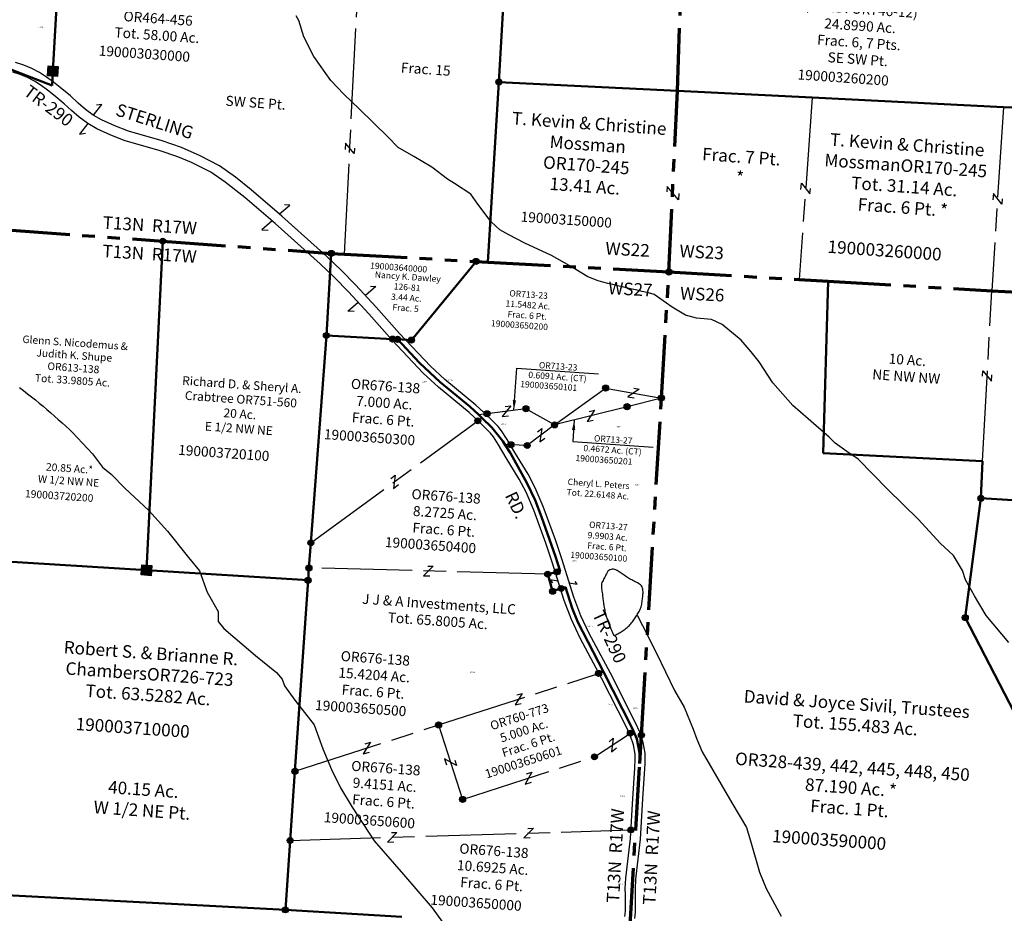
# Model space of a CAD drawing. Units: feet. Extents: x 1964012 to 1998697, y 505440 to 541031.
# Drawn here: x 1983939 to 1987859, y 514930 to 518487 of the extents above; entities that cross this region are included whole.
import ezdxf

# ---------------------------------------------------------------- set-up
doc = ezdxf.new("R2010")
doc.units = ezdxf.units.FT
doc.header["$MEASUREMENT"] = 0
doc.linetypes.add('ACAD_ISO08W100', pattern=[36, 24, -3, 6, -3])
doc.linetypes.add('PHANTOM2', pattern=[1.25, 0.625, -0.125, 0.125, -0.125, 0.125, -0.125])
doc.layers.add('ADDRESS', color=6, linetype='Continuous', plot=False)
for name, color, linetype in [('MONUMENT IRON PIN', 7, 'Continuous'), ('MONUMENT STONE', 7, 'Continuous'), ('OWNER', 7, 'Continuous'), ('PARCEL NUMBER', 211, 'Continuous'), ('ROAD', 7, 'Continuous'), ('ROAD NAME and NUMBER', 80, 'Continuous'), ('SECTION NUMBER', 42, 'Continuous'), ('TIE-IN', 7, 'Continuous'), ('TOWNSHIP and RANGE', 4, 'Continuous'), ('TRACT LINE', 5, 'ACAD_ISO08W100'), ('WATER POND & LAKE', 4, 'Continuous'), ('WATER STREAM & RIVER', 4, 'Continuous')]:
    doc.layers.add(name, color=color, linetype=linetype)
doc.layers.add('MONUMENT IRON PIN HATCH', color=7, linetype='Continuous', true_color=0xffffff)
doc.layers.add('MONUMENT STONE HATCH', color=7, linetype='Continuous', true_color=0xffffff)
doc.layers.add('PROPERTY LINE', color=1, linetype='Continuous', lineweight=50)
doc.layers.add('SECTION LINE', color=3, linetype='PHANTOM2', lineweight=70)
doc.styles.add('BOLD', font='romand.shx', dxfattribs={"height": 50})
doc.styles.get("Standard").update_dxf_attribs({"font": 'romans.shx', "height": 40})
doc.dimstyles.new('STANDARD$7', dxfattribs={"dimtxt": 40, "dimasz": 40, "dimexe": 0.18, "dimexo": 0.0625, "dimgap": 0.09, "dimtad": 0, "dimdec": 0, "dimlfac": 400, "dimzin": 0, "dimdsep": 46, "dimtxsty": 'Standard', "dimcen": 0.09, "dimse1": 1, "dimse2": 1, "dimsd1": 1, "dimsd2": 1, "dimadec": 0, "dimazin": 0, "dimtfac": 1, "dimtdec": 0, "dimtix": 1, "dimtofl": 0, "dimtmove": 0, "dimatfit": 3, "dimfxl": 1, "dimtolj": 1, "dimtzin": 0, "dimarcsym": 0})

# ---------------------------------------------------------------- blocks, each defined once
blk = doc.blocks.new('A$C76C71EF7')
at = {"layer": 'MONUMENT STONE HATCH', "ltscale": 400}
blk.add_hatch(color=256, dxfattribs=at).paths.add_polyline_path([(-18.6, 21.3), (21.3, 18.6), (18.6, -21.3), (-21.3, -18.6)])
at = {"layer": 'MONUMENT STONE', "ltscale": 400}
blk.add_lwpolyline([(-18.6, 21.3), (21.3, 18.6), (18.6, -21.3), (-21.3, -18.6)], close=True, dxfattribs=at)
blk.add_point((0, 0), dxfattribs=at)

msp = doc.modelspace()

# ---------------------------------------------------------------- hatches: boundary and pattern name
at = {"layer": 'MONUMENT IRON PIN HATCH', "ltscale": 400}
h = msp.add_hatch(color=256, dxfattribs=at)
h.dxf.hatch_style = 1
edge = h.paths.add_edge_path()
edge.add_arc((1985846.8, 518238.6), 12, 0, 360)
h = msp.add_hatch(color=256, dxfattribs=at)
h.dxf.hatch_style = 1
edge = h.paths.add_edge_path()
edge.add_arc((1984509, 517605.4), 12, 0, 360)
h = msp.add_hatch(color=256, dxfattribs=at)
h.dxf.hatch_style = 1
edge = h.paths.add_edge_path()
edge.add_arc((1985179.6, 517556.6), 12, 0, 360)
h = msp.add_hatch(color=256, dxfattribs=at)
h.dxf.hatch_style = 1
edge = h.paths.add_edge_path()
edge.add_arc((1985756.2, 517524.9), 12, 0, 360)
h = msp.add_hatch(color=256, dxfattribs=at)
h.dxf.hatch_style = 1
edge = h.paths.add_edge_path()
edge.add_arc((1986523.7, 517482.7), 12, 0, 360)
h = msp.add_hatch(color=256, dxfattribs=at)
h.dxf.hatch_style = 1
edge = h.paths.add_edge_path()
edge.add_arc((1985160.2, 517229.8), 12, 0, 360)
h = msp.add_hatch(color=256, dxfattribs=at)
h.dxf.hatch_style = 1
edge = h.paths.add_edge_path()
edge.add_arc((1985423.5, 517215.8), 12, 0, 360)
h = msp.add_hatch(color=256, dxfattribs=at)
h.dxf.hatch_style = 1
edge = h.paths.add_edge_path()
edge.add_arc((1985443.5, 517214.7), 12, 0, 360)
h = msp.add_hatch(color=256, dxfattribs=at)
h.dxf.hatch_style = 1
edge = h.paths.add_edge_path()
edge.add_arc((1985498.9, 517211.8), 12, 0, 360)
h = msp.add_hatch(color=256, dxfattribs=at)
h.dxf.hatch_style = 1
edge = h.paths.add_edge_path()
edge.add_arc((1986271.7, 517020.7), 12, 0, 360)
h = msp.add_hatch(color=256, dxfattribs=at)
h.dxf.hatch_style = 1
edge = h.paths.add_edge_path()
edge.add_arc((1986493.9, 516981.1), 12, 0, 360)
h = msp.add_hatch(color=256, dxfattribs=at)
h.dxf.hatch_style = 1
edge = h.paths.add_edge_path()
edge.add_arc((1985954.4, 516938.5), 12, 0, 360)
h = msp.add_hatch(color=256, dxfattribs=at)
h.dxf.hatch_style = 1
edge = h.paths.add_edge_path()
edge.add_arc((1986357, 516946.6), 12, 0, 360)
h = msp.add_hatch(color=256, dxfattribs=at)
h.dxf.hatch_style = 1
edge = h.paths.add_edge_path()
edge.add_arc((1985799.7, 516918.6), 12, 0, 360)
h = msp.add_hatch(color=256, dxfattribs=at)
h.dxf.hatch_style = 1
edge = h.paths.add_edge_path()
edge.add_arc((1985762.9, 516890.3), 12, 0, 360)
h = msp.add_hatch(color=256, dxfattribs=at)
h.dxf.hatch_style = 1
edge = h.paths.add_edge_path()
edge.add_arc((1986068.4, 516873.8), 12, 0, 360)
h = msp.add_hatch(color=256, dxfattribs=at)
h.dxf.hatch_style = 1
edge = h.paths.add_edge_path()
edge.add_arc((1985895.5, 516795.3), 12, 0, 360)
h = msp.add_hatch(color=256, dxfattribs=at)
h.dxf.hatch_style = 1
edge = h.paths.add_edge_path()
edge.add_arc((1985959.6, 516792), 12, 0, 360)
h = msp.add_hatch(color=256, dxfattribs=at)
h.dxf.hatch_style = 1
edge = h.paths.add_edge_path()
edge.add_arc((1987765.5, 516582.2), 12, 0, 360)
h = msp.add_hatch(color=256, dxfattribs=at)
h.dxf.hatch_style = 1
edge = h.paths.add_edge_path()
edge.add_arc((1985098.4, 516404.5), 12, 0, 360)
h = msp.add_hatch(color=256, dxfattribs=at)
h.dxf.hatch_style = 1
edge = h.paths.add_edge_path()
edge.add_arc((1985090.9, 516304.7), 12, 0, 360)
h = msp.add_hatch(color=256, dxfattribs=at)
h.dxf.hatch_style = 1
edge = h.paths.add_edge_path()
edge.add_arc((1986041.3, 516279.9), 12, 0, 360)
h = msp.add_hatch(color=256, dxfattribs=at)
h.dxf.hatch_style = 1
edge = h.paths.add_edge_path()
edge.add_arc((1986078.3, 516289), 12, 0, 360)
h = msp.add_hatch(color=256, dxfattribs=at)
h.dxf.hatch_style = 1
edge = h.paths.add_edge_path()
edge.add_arc((1985087.2, 516255.5), 12, 0, 360)
h = msp.add_hatch(color=256, dxfattribs=at)
h.dxf.hatch_style = 1
edge = h.paths.add_edge_path()
edge.add_arc((1986060.9, 516212), 12, 0, 360)
h = msp.add_hatch(color=256, dxfattribs=at)
h.dxf.hatch_style = 1
edge = h.paths.add_edge_path()
edge.add_arc((1986094.9, 516222.8), 12, 0, 360)
h = msp.add_hatch(color=256, dxfattribs=at)
h.dxf.hatch_style = 1
edge = h.paths.add_edge_path()
edge.add_arc((1987703.3, 516107), 12, 0, 360)
h = msp.add_hatch(color=256, dxfattribs=at)
h.dxf.hatch_style = 1
edge = h.paths.add_edge_path()
edge.add_arc((1986243.9, 515885), 12, 0, 360)
h = msp.add_hatch(color=256, dxfattribs=at)
h.dxf.hatch_style = 1
edge = h.paths.add_edge_path()
edge.add_arc((1985607, 515679.7), 12, 0, 360)
h = msp.add_hatch(color=256, dxfattribs=at)
h.dxf.hatch_style = 1
edge = h.paths.add_edge_path()
edge.add_arc((1986370.5, 515646.9), 12, 0, 360)
h = msp.add_hatch(color=256, dxfattribs=at)
h.dxf.hatch_style = 1
edge = h.paths.add_edge_path()
edge.add_arc((1986414.2, 515639.1), 12, 0, 360)
h = msp.add_hatch(color=256, dxfattribs=at)
h.dxf.hatch_style = 1
edge = h.paths.add_edge_path()
edge.add_arc((1986227.4, 515552.7), 12, 0, 360)
h = msp.add_hatch(color=256, dxfattribs=at)
h.dxf.hatch_style = 1
edge = h.paths.add_edge_path()
edge.add_arc((1985034.9, 515495.3), 12, 0, 360)
h = msp.add_hatch(color=256, dxfattribs=at)
h.dxf.hatch_style = 1
edge = h.paths.add_edge_path()
edge.add_arc((1985702.5, 515383.5), 12, 0, 360)
h = msp.add_hatch(color=256, dxfattribs=at)
h.dxf.hatch_style = 1
edge = h.paths.add_edge_path()
edge.add_arc((1986372.2, 515262.1), 12, 0, 360)
h = msp.add_hatch(color=256, dxfattribs=at)
h.dxf.hatch_style = 1
edge = h.paths.add_edge_path()
edge.add_arc((1985016, 515219.9), 12, 0, 360)
h = msp.add_hatch(color=256, dxfattribs=at)
h.dxf.hatch_style = 1
edge = h.paths.add_edge_path()
edge.add_arc((1984997, 514943.6), 12, 0, 360)

# ---------------------------------------------------------------- linework, layer by layer
at = {"layer": 'MONUMENT IRON PIN', "ltscale": 400}
for centre in [(1985846.8, 518238.6), (1984509, 517605.4), (1985179.6, 517556.6), (1985756.2, 517524.9), (1986523.7, 517482.7), (1985160.2, 517229.8), (1985423.5, 517215.8), (1985443.5, 517214.7), (1985498.9, 517211.8), (1986271.7, 517020.7), (1986493.9, 516981.1), (1985954.4, 516938.5), (1986357, 516946.6), (1985799.7, 516918.6), (1985762.9, 516890.3), (1986068.4, 516873.8), (1985895.5, 516795.3), (1985959.6, 516792), (1987765.5, 516582.2), (1985098.4, 516404.5), (1985090.9, 516304.7), (1986041.3, 516279.9), (1986078.3, 516289), (1985087.2, 516255.5), (1986060.9, 516212), (1986094.9, 516222.8), (1987703.3, 516107), (1986243.9, 515885), (1985607, 515679.7), (1986370.5, 515646.9), (1986414.2, 515639.1), (1986227.4, 515552.7), (1985034.9, 515495.3), (1985702.5, 515383.5), (1986372.2, 515262.1), (1985016, 515219.9), (1984997, 514943.6)]:
    msp.add_circle(centre, 12, dxfattribs=at)
at = {"layer": 'PROPERTY LINE'}
for p, q in [((1985892.8, 519049.4), (1985846.8, 518238.6)), ((1984095.5, 518692.5), (1984071.3, 518281.5)), ((1984071.3, 518281.5), (1984068.3, 518224.8)), ((1985846.8, 518238.6), (1985803.1, 517522.3)), ((1984443.9, 516295.2), (1984509, 517605.4)), ((1985160.2, 517229.8), (1985179.6, 517556.6)), ((1985498.9, 517211.8), (1985756.2, 517524.9)), ((1987157.7, 517446.1), (1987138.1, 516760.9)), ((1985098.4, 516404.5), (1985160.2, 517229.8)), ((1985160.2, 517229.8), (1985423.5, 517215.8)), ((1985423.5, 517215.8), (1985443.5, 517214.7)), ((1985443.5, 517214.7), (1985498.9, 517211.8)), ((1987138.1, 516760.9), (1987772.7, 516729.3)), ((1987765.5, 516582.2), (1987772.7, 516729.3)), ((1987703.3, 516107), (1987765.5, 516582.2)), ((1987765.5, 516582.2), (1988085.2, 516562.3)), ((1985090.9, 516304.7), (1985098.4, 516404.5)), ((1983773.4, 516336.7), (1984443.9, 516295.2)), ((1984443.9, 516295.2), (1985087.2, 516255.5)), ((1985087.2, 516255.5), (1985090.9, 516304.7)), ((1985034.9, 515495.3), (1985087.2, 516255.5)), ((1987979.9, 515570.5), (1987703.3, 516107)), ((1985016, 515219.9), (1985034.9, 515495.3)), ((1984997, 514943.6), (1985016, 515219.9)), ((1983887, 515002.2), (1984997, 514943.6)), ((1984997, 514943.6), (1985460.1, 514916.4))]:
    msp.add_line(p, q, dxfattribs=at)
at = {"layer": 'PROPERTY LINE', "ltscale": 400}
msp.add_line((1984068.3, 518224.8), (1983886.7, 518296), dxfattribs=at)
at = {"layer": 'PROPERTY LINE', "ltscale": 10}
for p, q in [((1985846.8, 518238.6), (1986557.3, 518203.5)), ((1986557.3, 518203.5), (1987094.2, 518176.9)), ((1987094.2, 518176.9), (1987855.2, 518139.3)), ((1987855.2, 518139.3), (1988371.1, 518113.8))]:
    msp.add_line(p, q, dxfattribs=at)
at = {"layer": 'PROPERTY LINE'}
for points in [[(1985443.5, 517214.7), (1985530.5, 517120.8), (1985613.5, 517043.6), (1985730.8, 516946.8), (1985766.5, 516914.4)], [(1985766.5, 516914.4), (1985779.1, 516902.1), (1985818.2, 516863.7), (1985862.4, 516809.5), (1985870.6, 516796.6), (1985892.8, 516761.4), (1985959.6, 516640.9), (1985991.3, 516574.9), (1986016.6, 516507.7), (1986072, 516350.2), (1986090.5, 516292), (1986078.3, 516289), (1986041.3, 516279.9), (1986060.9, 516212), (1986094.9, 516222.8), (1986111.5, 516228), (1986138.5, 516144.8), (1986161.4, 516088.5), (1986262.9, 515891.1), (1986376.7, 515669.8), (1986383, 515655.1)], [(1986383, 515655.1), (1986395.9, 515624.6), (1986406.9, 515568.9), (1986407.4, 515525.7)]]:
    msp.add_lwpolyline(points, dxfattribs=at)
at = {"layer": 'ROAD', "ltscale": 200, "flags": 128}
for points in [[(1986387.6, 514909.9), (1986391.2, 514935.1), (1986390.7, 515005.6), (1986390.2, 515027.6), (1986391.9, 515066), (1986411.1, 515224.7), (1986419.6, 515385), (1986429.7, 515525.2), (1986428.9, 515567.7), (1986421.3, 515610.2), (1986407.9, 515650.4), (1986391.1, 515688.3), (1986291.5, 515885.2), (1986206.5, 516043.6), (1986172.9, 516114.7), (1986144.8, 516187.9), (1986097.3, 516340.3), (1986071.6, 516416.7), (1986023.1, 516548.6), (1985991.5, 516623.7), (1985963, 516678.3), (1985910.2, 516763.9), (1985880.4, 516815.6), (1985857.1, 516851), (1985843.5, 516867.4), (1985800.3, 516911.5), (1985755.6, 516952.6), (1985631.7, 517054.7), (1985574.1, 517107.7), (1985451.2, 517238.1), (1985358.4, 517342.6), (1985276.6, 517431.1), (1985220.4, 517488.8), (1985162.3, 517544.7), (1984983, 517705.3), (1984861.4, 517809.6), (1984797.8, 517859.9), (1984735.2, 517905.9), (1984658.3, 517945.4), (1984583.7, 517978.3), (1984506.5, 518004.7), (1984372.5, 518043.1), (1984318.1, 518064.2), (1984264.7, 518088.6), (1984231.9, 518107.4), (1984201.3, 518130), (1984171.7, 518155.2), (1984142, 518183.3), (1984100.2, 518217.4), (1984074.4, 518238.7), (1984046.6, 518258.5), (1984017.7, 518276.6), (1983987.3, 518292.8), (1983955.5, 518306.4), (1983922.5, 518316.8)], [(1986348.4, 514917.9), (1986351.2, 514937.9), (1986350.7, 515004.7), (1986350.1, 515027.7), (1986352.1, 515069.2), (1986371.2, 515228.1), (1986379.7, 515387.4), (1986388.7, 515507.1), (1986390, 515545.5), (1986389.1, 515563.9), (1986382.5, 515600.1), (1986370.7, 515635.7), (1986355.1, 515670.9), (1986256, 515866.6), (1986170.8, 516025.4), (1986136.1, 516098.9), (1986106.9, 516175.1), (1986059.2, 516328.2), (1986033.9, 516403.4), (1985985.7, 516534.3), (1985955.3, 516606.6), (1985928.2, 516658.4), (1985876.1, 516743.1), (1985846, 516795.3), (1985825.3, 516826.7), (1985813.4, 516841.1), (1985772.6, 516882.6), (1985729, 516922.8), (1985605.9, 517024.1), (1985545.9, 517079.4), (1985421.8, 517211), (1985328.7, 517315.8), (1985247.6, 517403.5), (1985192.1, 517460.4), (1985135, 517515.5), (1984956.7, 517675.2), (1984835.5, 517779.1), (1984757.8, 517840), (1984700.4, 517879.8), (1984623.1, 517917.9), (1984569.1, 517941), (1984495, 517966.4), (1984359.7, 518005.1), (1984302.3, 518027.4), (1984246.6, 518052.9), (1984210, 518073.9), (1984176.3, 518098.8), (1984145, 518125.4), (1984116.6, 518152.3), (1984074.8, 518186.5), (1984050, 518207), (1984024.4, 518225.3), (1983997.6, 518241.9), (1983970, 518256.7), (1983941.6, 518268.9), (1983912, 518278.2)]]:
    msp.add_lwpolyline(points, dxfattribs=at)
at = {"layer": 'SECTION LINE', "ltscale": 400}
for p, q in [((1986557.3, 518203.5), (1986580.1, 518837.5)), ((1986523.7, 517482.7), (1986557.3, 518203.5)), ((1983889.4, 517650.1), (1984509, 517605.4)), ((1984509, 517605.4), (1985179.6, 517556.6)), ((1985179.6, 517556.6), (1985231.9, 517553.7)), ((1985231.9, 517553.7), (1985756.2, 517524.9)), ((1985756.2, 517524.9), (1985803.1, 517522.3)), ((1985803.1, 517522.3), (1986523.7, 517482.7)), ((1986493.9, 516981.1), (1986523.7, 517482.7)), ((1986523.7, 517482.7), (1987042, 517452.9)), ((1987042, 517452.9), (1987157.7, 517446.1)), ((1987157.7, 517446.1), (1987808.7, 517408.2)), ((1987808.7, 517408.2), (1988656.2, 517361.8)), ((1986414.2, 515639.1), (1986493.9, 516981.1)), ((1986407.4, 515525.7), (1986414.2, 515639.1)), ((1986391.8, 515262.7), (1986407.4, 515525.7)), ((1986368.1, 514860.6), (1986391.8, 515262.7))]:
    msp.add_line(p, q, dxfattribs=at)
at = {"layer": 'TIE-IN', "ltscale": 3}
for points in [[(1984232.9, 518106.7), (1984266.6, 518150), (1984245.1, 518146.9)], [(1984210, 518073.9), (1984176.8, 518031.2), (1984201.7, 518034.9)], [(1985272.2, 517975.5), (1985270.3, 517953.9), (1985236.5, 517996), (1985234.3, 517970.9)], [(1986563.8, 517794.8), (1986562.2, 517769.7), (1986516.7, 517823.4), (1986515.4, 517801.7)], [(1987048.8, 517811.6), (1987051.9, 517836.5), (1987084.2, 517793.3), (1987086.9, 517814.9)], [(1987850.8, 517774), (1987848.4, 517752.4), (1987815.4, 517795.1), (1987812.7, 517770.1)], [(1984973.2, 517713.8), (1985014.9, 517749.2), (1984993.2, 517750.5)], [(1984944.2, 517686), (1984903.1, 517650.8), (1984928.2, 517649.4)], [(1985335.5, 517426.5), (1985357.2, 517425.3), (1985315.5, 517389.6)], [(1985270.5, 517325.4), (1985245.4, 517326.9), (1985286.4, 517362)], [(1987771.9, 517067.4), (1987772.9, 517089.1), (1987808.5, 517048.5), (1987809.6, 517073.6)], [(1986383.9, 517019.7), (1986405.3, 517015.9), (1986360.4, 516985.9), (1986385.1, 516981.5)], [(1985872.4, 516946.8), (1985894, 516949.6), (1985860.1, 516907.5), (1985885.1, 516910.7)], [(1986206, 516927.8), (1986227, 516933.1), (1986198.4, 516887.3), (1986222.8, 516893.4)], [(1986001, 516846.5), (1986018.4, 516859.5), (1986009.7, 516806.3), (1986029.8, 516821.3)], [(1985417.1, 516660.6), (1985434, 516674.3), (1985427.2, 516620.7), (1985446.8, 516636.5)], [(1985563.9, 516311.1), (1985585.6, 516311.1), (1985546.5, 516273.8), (1985571.7, 516273.7)], [(1986082.7, 516252), (1986050.7, 516257.4), (1986059.7, 516245.3)], [(1986126.3, 516245.8), (1986158.7, 516240.3), (1986151, 516250.8)], [(1985918.5, 515799.9), (1985939.6, 515805.3), (1985911.3, 515759.3), (1985935.6, 515765.7)], [(1986285.4, 515612.9), (1986302.3, 515626.6), (1986295.5, 515573), (1986315.1, 515588.8)], [(1985314.1, 515605.2), (1985335.2, 515610.6), (1985306.9, 515564.6), (1985331.2, 515571)], [(1985671.8, 515539.5), (1985678.5, 515518.8), (1985630.9, 515544.4), (1985638.7, 515520.4)], [(1985957, 515485.2), (1985977.7, 515491.9), (1985952.1, 515444.3), (1985976.1, 515452)], [(1985962.6, 515268.2), (1985984.3, 515268.9), (1985946.7, 515230.2), (1985971.8, 515231.1)], [(1985419.2, 515251.3), (1985440.9, 515252), (1985403.3, 515213.3), (1985428.4, 515214.1)]]:
    msp.add_lwpolyline(points, dxfattribs=at)
at = {"layer": 'TRACT LINE', "ltscale": 15}
for p, q in [((1985231.9, 517553.7), (1985301.6, 518918.5)), ((1987094.2, 518176.9), (1987042, 517452.9)), ((1987855.2, 518139.3), (1987808.7, 517408.2)), ((1987772.7, 516729.3), (1987808.7, 517408.2)), ((1986068.4, 516873.8), (1986271.7, 517020.7)), ((1986271.7, 517020.7), (1986493.9, 516981.1)), ((1986493.9, 516981.1), (1986357, 516946.6)), ((1985799.7, 516918.6), (1985766.5, 516914.4)), ((1985954.4, 516938.5), (1985799.7, 516918.6)), ((1986068.4, 516873.8), (1985954.4, 516938.5)), ((1986357, 516946.6), (1986068.4, 516873.8)), ((1985098.4, 516404.5), (1985762.9, 516890.3)), ((1985762.9, 516890.3), (1985779.1, 516902.1)), ((1986068.4, 516873.8), (1985959.6, 516792)), ((1985895.5, 516795.3), (1985870.6, 516796.6)), ((1985959.6, 516792), (1985895.5, 516795.3)), ((1986041.3, 516279.9), (1985090.9, 516304.7)), ((1985607, 515679.7), (1986243.9, 515885)), ((1986243.9, 515885), (1986262.9, 515891.1)), ((1985034.9, 515495.3), (1985607, 515679.7)), ((1985607, 515679.7), (1985702.5, 515383.5)), ((1986227.4, 515552.7), (1986370.5, 515646.9)), ((1986370.5, 515646.9), (1986383, 515655.1)), ((1985702.5, 515383.5), (1986227.4, 515552.7)), ((1985016, 515219.9), (1986372.2, 515262.1)), ((1986372.2, 515262.1), (1986391.8, 515262.7))]:
    msp.add_line(p, q, dxfattribs=at)
at = {"layer": 'WATER POND & LAKE'}
msp.add_lwpolyline([(1986277.8, 516286.3), (1986275.6, 516281.8), (1986273.2, 516277.3), (1986270.9, 516272.9), (1986268.5, 516268.5), (1986266.1, 516264.2), (1986263.7, 516259.8), (1986261.4, 516255.3), (1986259.2, 516250.8), (1986257.3, 516246.2), (1986255.8, 516241.4), (1986255, 516236.5), (1986254.8, 516231.5), (1986255.1, 516226.5), (1986255.8, 516221.6), (1986256.5, 516216.6), (1986257.3, 516211.7), (1986258, 516206.7), (1986258.7, 516201.8), (1986259.3, 516196.8), (1986260, 516191.9), (1986260.6, 516186.9), (1986261.2, 516181.9), (1986261.8, 516177), (1986262.4, 516172), (1986263.1, 516167.1), (1986263.8, 516162.1), (1986264.5, 516157.2), (1986265.3, 516152.2), (1986266.1, 516147.3), (1986267, 516142.4), (1986268, 516137.5), (1986269, 516132.6), (1986270.2, 516127.7), (1986271.4, 516122.9), (1986272.7, 516118), (1986274, 516113.2), (1986275.5, 516108.4), (1986277, 516103.7), (1986278.6, 516098.9), (1986280.3, 516094.2), (1986282, 516089.5), (1986283.8, 516084.9), (1986285.6, 516080.2), (1986287.4, 516075.5), (1986289.3, 516070.9), (1986291.2, 516066.3), (1986293.1, 516061.7), (1986295, 516057), (1986296.9, 516052.4), (1986298.7, 516047.8), (1986300.7, 516043.1), (1986302.7, 516038.6), (1986307, 516036.8), (1986311.8, 516038.1), (1986316.2, 516040.5), (1986320.5, 516043), (1986324.9, 516045.5), (1986329.2, 516048), (1986333.5, 516050.5), (1986337.7, 516053.2), (1986342, 516055.9), (1986346.1, 516058.7), (1986350.1, 516061.6), (1986354.1, 516064.6), (1986357.9, 516067.8), (1986361.7, 516071.2), (1986365.3, 516074.6), (1986368.7, 516078.2), (1986372.1, 516082), (1986375.3, 516085.8), (1986378.3, 516089.8), (1986381.3, 516093.8), (1986384.2, 516097.9), (1986387, 516102), (1986389.7, 516106.2), (1986392.4, 516110.4), (1986395.1, 516114.6), (1986397.8, 516118.9), (1986400.3, 516123.1), (1986402.8, 516127.5), (1986405.2, 516131.9), (1986407.4, 516136.4), (1986409.4, 516140.9), (1986411.3, 516145.6), (1986412.8, 516150.3), (1986414.2, 516155.2), (1986415.3, 516160), (1986416.3, 516164.9), (1986417.1, 516169.9), (1986417.9, 516174.8), (1986418.5, 516179.8), (1986419.1, 516184.7), (1986419.7, 516189.7), (1986420.1, 516194.7), (1986420.5, 516199.7), (1986420.6, 516204.7), (1986420.6, 516209.7), (1986420.3, 516214.7), (1986419.7, 516219.6), (1986418.6, 516224.5), (1986416.8, 516229.1), (1986414, 516233.3), (1986410.5, 516236.8), (1986406.5, 516239.9), (1986402.4, 516242.7), (1986398.1, 516245.2), (1986393.7, 516247.6), (1986389.2, 516249.9), (1986384.8, 516252.2), (1986380.3, 516254.4), (1986375.9, 516256.8), (1986371.6, 516259.3), (1986367.3, 516261.9), (1986363.1, 516264.5), (1986358.8, 516267.2), (1986354.6, 516269.9), (1986350.4, 516272.6), (1986346.2, 516275.3), (1986342, 516278), (1986337.9, 516280.8), (1986333.8, 516283.7), (1986329.8, 516286.7), (1986325.8, 516289.6), (1986321.6, 516292.4), (1986317.3, 516295), (1986312.8, 516297.1), (1986308, 516298.7), (1986303.1, 516299.6), (1986298.1, 516299.8), (1986293.2, 516299.1), (1986288.5, 516297.4), (1986284.3, 516294.8), (1986280.8, 516291.2), (1986278.1, 516287), (1986277.8, 516286.3)], close=True, dxfattribs=at)
at = {"layer": 'WATER STREAM & RIVER', "ltscale": 400, "flags": 128}
for points in [[(1987876.3, 516008), (1987786.2, 516116), (1987740.1, 516194), (1987704.1, 516257.9), (1987692, 516293.9), (1987656, 516353.9), (1987604, 516403.9), (1987517.9, 516497.8), (1987393.8, 516617.8), (1987277.7, 516737.7), (1987231.6, 516767.7), (1987185.6, 516801.6), (1987161.6, 516825.6), (1987077.5, 516897.6), (1987017.5, 516951.5), (1986937.4, 517041.5), (1986883.3, 517125.5), (1986851.3, 517165.5), (1986811.3, 517211.4), (1986735.2, 517273.4), (1986693.2, 517293.4), (1986633.2, 517299.3), (1986589.2, 517311.3), (1986537.1, 517343.3), (1986465.1, 517393.2), (1986442.3, 517400.1), (1986436.5, 517401.4), (1986416.9, 517405.5), (1986397.3, 517409.7), (1986377.8, 517414), (1986358.3, 517418.4), (1986338.8, 517423), (1986319.4, 517427.6), (1986300, 517432.4), (1986280.6, 517437.3), (1986261.2, 517442.3), (1986241.8, 517447.3), (1986201, 517463), (1986129, 517507), (1986056.9, 517549), (1985950.8, 517596.9), (1985886.8, 517630.8), (1985850.8, 517650.8), (1985816.8, 517682.8), (1985762.7, 517752.8), (1985734.7, 517792.7), (1985670.7, 517834.7), (1985642.6, 517852.7), (1985580.6, 517900.6), (1985508.6, 517942.6), (1985446.5, 517978.6), (1985404.5, 518020.6), (1985292.4, 518130.5), (1985230.3, 518190.4), (1985178.3, 518244.4), (1985110.2, 518340.4), (1985070.1, 518418.3), (1985050.1, 518484.4), (1985040.1, 518502.4)], [(1983938.8, 517022.9), (1983954.6, 517010.7), (1983970.3, 516998.3), (1983986, 516986), (1984001.7, 516973.5), (1984017.2, 516960.9), (1984032.6, 516948.2), (1984047.9, 516935.2), (1984063, 516922.2), (1984078, 516908.9), (1984093, 516895.6), (1984107.8, 516882.2), (1984122.6, 516868.8), (1984137.3, 516855.2), (1984150.1, 516843.5), (1984229.2, 516759.5), (1984269.3, 516705.5), (1984303.3, 516677.5), (1984357.3, 516621.6), (1984453.4, 516533.6), (1984527.5, 516451.7), (1984611.6, 516345.7), (1984655.6, 516293.8), (1984685.7, 516207.7), (1984729.7, 516131.8), (1984729.8, 516091.8), (1984751.8, 516063.8), (1984877.9, 515955.9), (1984961.9, 515887.9), (1984983.9, 515861.9), (1984994, 515835.9), (1985034, 515778), (1985112.1, 515680), (1985146.2, 515584), (1985180.2, 515502), (1985216.3, 515430), (1985262.3, 515352), (1985350.5, 515218.1), (1985466.6, 515084.2), (1985580.7, 514952.2), (1985622.7, 514894.2)], [(1986396.8, 516117.3), (1986418, 516075), (1986474.1, 515965), (1986546.2, 515817), (1986584.3, 515751), (1986620.3, 515663.1), (1986634.3, 515623.1), (1986656.4, 515573.1), (1986774.6, 515369.1), (1986832.6, 515271.1), (1986850.7, 515209.2), (1986884.8, 515093.2), (1986910.8, 515029.2), (1986970.9, 514919.2)]]:
    msp.add_lwpolyline(points, dxfattribs=at)

# ---------------------------------------------------------------- block references
at = {"layer": 'MONUMENT STONE', "ltscale": 10}
for p in [(1984071.3, 518281.5), (1984443.9, 516295.2)]:
    msp.add_blockref('A$C76C71EF7', p, dxfattribs=at)

# ---------------------------------------------------------------- texts
at = {"layer": 'ADDRESS'}
for s, p in [('20750', (1984014.1, 518454.9)), ('21079', (1985541.6, 517044.2)), ('21102', (1985643.7, 517051.8)), ('21146', (1985856.9, 516875.6)), ('21158', (1986311.8, 516865.4)), ('21162', (1986387.8, 516634.2)), ('21221', (1985727.2, 516389.8)), ('21240', (1986139.1, 516331.6)), ('21270', (1986200.3, 516070)), ('21243', (1985731.9, 515888.2)), ('21305', (1986281.3, 515759.1)), ('21322', (1986380.9, 515745.3)), ('21361', (1986328.2, 515394.6)), ('21419', (1986322.2, 515044.5))]:
    msp.add_text(s, height=5, rotation=356, dxfattribs=at).set_placement(p)
at = {"layer": 'OWNER', "attachment_point": 5}
for s, insert, char_height, width, rotation in [('George F. & Rosemarie\\P(Rose Marie) E. Mossman\\POR47-362\\P(T.O.D. OR746-12)\\P24.8990 Ac.\\PFrac. 6, 7 Pts.\\PSE SW Pt.', (1987289.2, 518524.1), 40, 1549.663, 356), ('Robert & Judith Thompson, Trustees\\POR464-456\\PTot. 58.00 Ac.', (1984492.4, 518519.9), 40, 657.223, 356), ('Frac. 15', (1985555.4, 518284.9), 40, 389.038, 356), ('SW SE Pt.', (1984878.3, 518151.4), 40, 469.94, 356), ('T. Kevin & Christine\\PMossman\\POR170-245\\P13.41 Ac.', (1986197.5, 517943), 50, 669.9, 356), ('T. Kevin & Christine Mossman\\POR170-245\\PTot. 31.14 Ac.\\PFrac. 6 Pt. *', (1987463.3, 517858.2), 50, 669.903, 356), ('Frac. 7 Pt.\\P*', (1986809, 517893.8), 50, 669.903, 356), ('Nancy K. Dawley\\P126-81\\P3.44 Ac.\\PFrac. 5', (1985479.8, 517398.2), 25, 400.344, 356), ('OR713-23\\P11.5482 Ac.\\PFrac. 6 Pt.', (1985962.2, 517348.4), 25, 378.445, 356), ('Glenn S. Nicodemus & Judith K. Shupe\\POR613-138\\PTot. 33.9805 Ac.', (1984154.6, 517122.3), 30, 520.144, 356), ('10 Ac.\\PNE NW NW', (1987470.5, 517094.7), 40, 669.903, 356), ('OR713-23\\P0.6091 Ac. (CT)', (1986081.3, 517083.4), 25, 378.445, 356), ('Richard D. & Sheryl A. Crabtree OR751-560\\P20 Ac.\\PE 1/2 NW NE', (1984817.6, 516942.6), 35, 529.143, 356), ('OR676-138\\P7.000 Ac.\\PFrac. 6 Pt.', (1985390.7, 516957), 40, 806.522, 356), ('OR713-27\\P0.4672 Ac. (CT)', (1986300.6, 516791.9), 25, 311.754, 356), ('20.85 Ac.*\\PW 1/2 NW NE', (1984135.6, 516672.2), 30, 520.144, 356), ('Cheryl L. Peters\\PTot. 22.6148 Ac.', (1986242.2, 516615.5), 25, 378.445, 356), ('OR676-138\\P8.2725 Ac.\\PFrac. 6 Pt.', (1985631.9, 516518), 40, 806.522, 356), ('OR713-27\\P9.9903 Ac.\\PFrac. 6 Pt.', (1986279.8, 516427.1), 25, 378.445, 356), ('\\PJ J & A Investments, LLC\\PTot. 65.8005 Ac.', (1985608.2, 516155.7), 40, 958.251, 356), ('Robert S. & Brianne R. Chambers\\POR726-723\\PTot. 63.5282 Ac.', (1984455.7, 515876), 50, 940.715, 356), ('OR676-138\\P15.4204 Ac.\\PFrac. 6 Pt.', (1985350.3, 515873.4), 40, 806.522, 356), ('David & Joyce Sivil, Trustees\\PTot. 155.483 Ac.\\P\\POR328-439, 442, 445, 448, 450\\P87.190 Ac. *\\PFrac. 1 Pt.', (1987256.7, 515548.7), 50, 1162.926, 356), ('\\POR760-773 \\P5.000 Ac.\\PFrac. 6 Pt.', (1985938.7, 515680.1), 35, 806.522, 17.8786), ('OR676-138\\P9.4151 Ac.\\PFrac. 6 Pt.', (1985392, 515436.3), 40, 806.522, 356), ('40.15 Ac.\\PW 1/2 NE Pt.', (1984428.6, 515375.1), 50, 869.157, 356), ('OR676-138\\P10.6925 Ac.\\PFrac. 6 Pt.', (1985822.3, 515107.1), 40, 806.522, 356)]:
    msp.add_mtext(s, dxfattribs=dict(at, insert=insert, char_height=char_height, width=width, rotation=rotation))
at = {"layer": 'PARCEL NUMBER'}
for s, height, rotation, p in [('190003030000', 40, 356, (1984253, 518344.3)), ('190003260200', 40, 356, (1987034.8, 518249.4)), ('190003150000', 40, 356, (1985932.4, 517683.6)), ('190003260000', 50, 356, (1987154, 517559.4)), ('190003640000', 25, 356, (1985333.7, 517496.2)), ('190003650200', 25, 356, (1985814.7, 517266.7)), ('190003650101', 25, 356, (1985931.1, 517024.7)), ('190003650300', 40, 356, (1985149.3, 516817.7)), ('190003720100', 40, 356, (1984569.2, 516755.2)), ('190003650201', 25, 356, (1986151.1, 516730.5)), ('190003720200', 30, 356, (1983959.6, 516586.2)), ('190003650400', 40, 356, (1985392.1, 516388.3)), ('190003650100', 25, 356, (1986130.4, 516344.9)), ('190003650500', 40, 356, (1985114.2, 515739.3)), ('190003710000', 50, 356, (1984161, 515659.6)), ('190003650601', 35, 17.8786, (1985798.4, 515466.5)), ('190003650600', 40, 356, (1985148.8, 515293)), ('190003590000', 50, 356, (1986933.3, 515213.4)), ('190003650000', 40, 356, (1985573.3, 514964.7))]:
    msp.add_text(s, height=height, rotation=rotation, dxfattribs=at).set_placement(p)
at = {"layer": 'ROAD NAME and NUMBER', "char_height": 50, "attachment_point": 5, "style": 'BOLD'}
for s, insert, width, rotation in [('TR-290', (1984050.5, 518139.3), 94.975, 323.0826), ('STERLING', (1984474.7, 518076.6), 669.903, 342.3474), ('RD.', (1985909.9, 516552.1), 635.144, 295.6452), ('TR-290', (1986281.3, 516028.2), 94.975, 294.8863)]:
    msp.add_mtext(s, dxfattribs=dict(at, insert=insert, width=width, rotation=rotation))
at = {"layer": 'SECTION NUMBER'}
for s, p in [('WS22', (1986270, 517552)), ('WS23', (1986564.9, 517541.9)), ('WS27', (1986281.2, 517394.5)), ('WS26', (1986567.2, 517373.9))]:
    msp.add_text(s, height=50, rotation=357, dxfattribs=at).set_placement(p)
at = {"layer": 'TOWNSHIP and RANGE'}
for rotation, p in [(356.448, (1984268.5, 517655.3)), (356.448, (1984267.5, 517541.8)), (86.9753, (1986325.4, 514970.9)), (86.9753, (1986469.6, 514962.6))]:
    msp.add_text('T13N  R17W', height=50, rotation=rotation, dxfattribs=at).set_placement(p)

# ---------------------------------------------------------------- leaders
at = {"layer": 'OWNER'}
for points in [[(1985906, 516932.3), (1985917.7, 517099.6), (1986243.7, 517076.8)], [(1986147.1, 516893.6), (1986141.1, 516808.2), (1986461.4, 516785.8)]]:
    msp.add_leader(points, dimstyle='STANDARD$7', override={"dimdsep": 0, "dimazin": 1}, dxfattribs=at)

doc.saveas('drawing.dxf')
